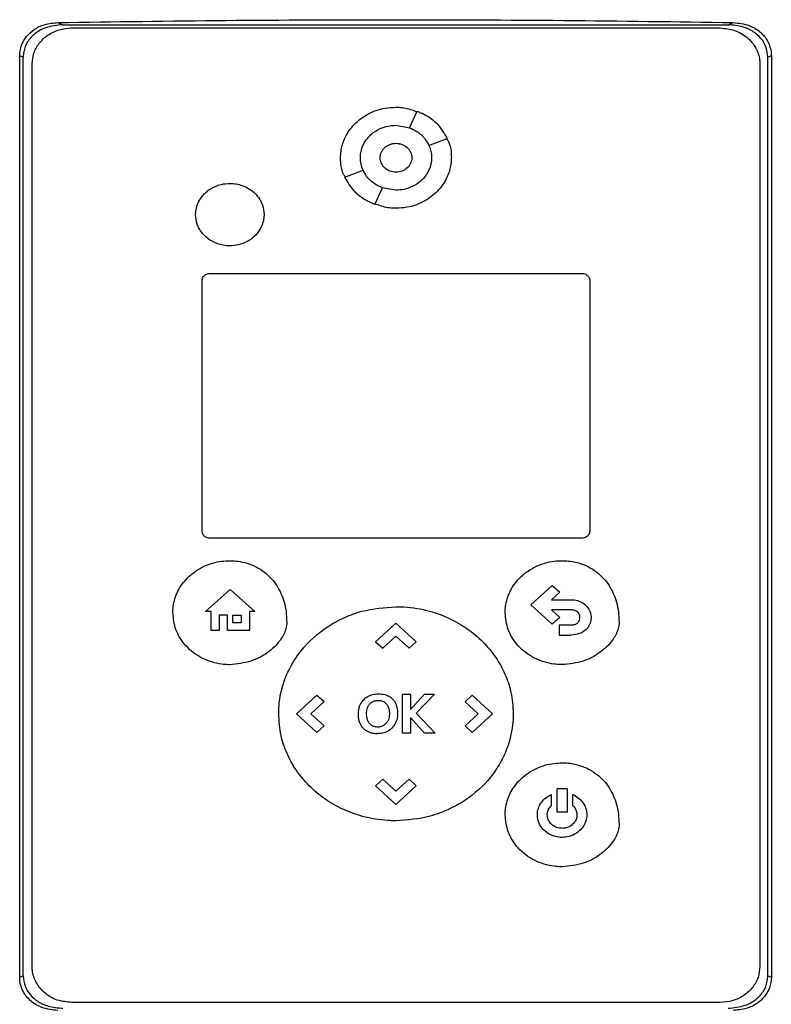
# Model space of a CAD drawing. Extents: x 0.4 to 10.6, y 0.4 to 8.1.
# Drawn here: x 6.4 to 6.5, y 3.4 to 3.6 of the extents above; entities that cross this region are included whole.
import ezdxf

# ---------------------------------------------------------------- set-up
doc = ezdxf.new("R2010")
doc.units = 0
doc.linetypes.add('SLD-SOLID', pattern=[0])
doc.layers.get('0').update_dxf_attribs({"linetype": 'CONTINUOUS'})

msp = doc.modelspace()

# ---------------------------------------------------------------- linework, layer by layer
at = {"color": 7, "linetype": 'SLD-SOLID'}
for p, q in [((6.40634, 3.56744), (6.40711, 3.56711)), ((6.50751, 3.56711), (6.50829, 3.56744)), ((6.40711, 3.56711), (6.50751, 3.56711)), ((6.40842, 3.56662), (6.50634, 3.56662)), ((6.40058, 3.42339), (6.40058, 3.56243)), ((6.40111, 3.5622), (6.40058, 3.56243)), ((6.40111, 3.42361), (6.40111, 3.5622)), ((6.51405, 3.56243), (6.51351, 3.5622)), ((6.51351, 3.42361), (6.51351, 3.5622)), ((6.51405, 3.56243), (6.51405, 3.42339)), ((6.40245, 3.42502), (6.40245, 3.56118)), ((6.51231, 3.56118), (6.51231, 3.42502)), ((6.45944, 3.55156), (6.46058, 3.55408)), ((6.45738, 3.55194), (6.45944, 3.55157)), ((6.46234, 3.54891), (6.4651, 3.54995)), ((6.44966, 3.54412), (6.45242, 3.54516)), ((6.45418, 3.54), (6.45533, 3.54251)), ((6.45738, 3.54214), (6.45532, 3.54251)), ((6.42931, 3.52959), (6.48545, 3.52959)), ((6.42811, 3.49071), (6.42811, 3.5285)), ((6.48664, 3.5285), (6.48664, 3.49071)), ((6.48545, 3.48962), (6.42931, 3.48962)), ((6.47774, 3.47958), (6.48097, 3.48252)), ((6.48097, 3.48252), (6.4821, 3.48149)), ((6.42863, 3.47859), (6.43234, 3.48187)), ((6.43234, 3.48187), (6.43605, 3.47859)), ((6.4821, 3.48149), (6.48084, 3.48034)), ((6.48097, 3.47664), (6.47774, 3.47958)), ((6.48084, 3.48034), (6.48379, 3.48034)), ((6.42948, 3.47859), (6.42863, 3.47859)), ((6.42948, 3.4757), (6.42948, 3.47859)), ((6.43527, 3.47859), (6.43527, 3.4757)), ((6.43605, 3.47859), (6.43527, 3.47859)), ((6.48379, 3.47881), (6.48087, 3.47881)), ((6.48087, 3.47881), (6.48211, 3.47768)), ((6.43197, 3.478), (6.4307, 3.478)), ((6.4307, 3.478), (6.4307, 3.4757)), ((6.43197, 3.4757), (6.43197, 3.478)), ((6.43276, 3.478), (6.43402, 3.478)), ((6.43276, 3.47686), (6.43276, 3.478)), ((6.43402, 3.47686), (6.43276, 3.47686)), ((6.43402, 3.478), (6.43402, 3.47686)), ((6.4543, 3.47402), (6.45737, 3.47683)), ((6.45737, 3.47683), (6.46045, 3.47402)), ((6.48211, 3.47768), (6.48097, 3.47664)), ((6.48204, 3.47655), (6.48204, 3.47502)), ((6.48204, 3.47655), (6.48379, 3.47655)), ((6.4307, 3.4757), (6.42948, 3.4757)), ((6.43527, 3.4757), (6.43197, 3.4757)), ((6.4543, 3.47402), (6.45538, 3.47303)), ((6.45738, 3.47485), (6.45538, 3.47303)), ((6.45937, 3.47303), (6.45738, 3.47485)), ((6.46045, 3.47402), (6.45937, 3.47303)), ((6.48204, 3.47502), (6.48379, 3.47502)), ((6.44238, 3.46315), (6.44545, 3.46595)), ((6.44653, 3.46497), (6.44454, 3.46315)), ((6.44545, 3.46595), (6.44653, 3.46497)), ((6.45836, 3.46608), (6.45956, 3.46608)), ((6.45836, 3.46021), (6.45836, 3.46608)), ((6.45956, 3.46381), (6.4617, 3.46608)), ((6.45956, 3.46608), (6.45956, 3.46381)), ((6.46321, 3.46608), (6.46044, 3.46324)), ((6.4617, 3.46608), (6.46321, 3.46608)), ((6.46781, 3.46496), (6.46889, 3.46595)), ((6.4698, 3.46314), (6.46781, 3.46496)), ((6.46889, 3.46595), (6.47197, 3.46315)), ((6.44545, 3.46034), (6.44238, 3.46315)), ((6.44454, 3.46315), (6.44654, 3.46133)), ((6.46044, 3.46324), (6.4633, 3.46021)), ((6.47197, 3.46315), (6.46889, 3.46034)), ((6.46169, 3.46021), (6.45956, 3.46259)), ((6.45956, 3.46259), (6.45956, 3.46021)), ((6.46781, 3.46133), (6.4698, 3.46314)), ((6.44654, 3.46133), (6.44545, 3.46034)), ((6.45956, 3.46021), (6.45836, 3.46021)), ((6.4633, 3.46021), (6.46169, 3.46021)), ((6.46889, 3.46034), (6.46781, 3.46133)), ((6.4543, 3.45227), (6.45538, 3.45326)), ((6.45538, 3.45326), (6.45737, 3.45144)), ((6.45737, 3.45144), (6.45937, 3.45326)), ((6.45937, 3.45326), (6.46045, 3.45227)), ((6.45737, 3.44946), (6.4543, 3.45227)), ((6.46045, 3.45227), (6.45737, 3.44946)), ((6.48172, 3.44828), (6.48172, 3.45182)), ((6.48321, 3.45182), (6.48172, 3.45182)), ((6.48321, 3.45182), (6.48321, 3.44828)), ((6.48082, 3.45094), (6.48082, 3.44927)), ((6.4841, 3.44927), (6.4841, 3.45094)), ((6.48321, 3.44828), (6.48172, 3.44828)), ((6.40058, 3.42339), (6.40111, 3.42361)), ((6.51351, 3.42361), (6.51405, 3.42339)), ((6.50634, 3.41958), (6.40842, 3.41958))]:
    msp.add_line(p, q, dxfattribs=at)
for points, knots in [([(6.40058, 3.56243), (6.40063, 3.56297), (6.40074, 3.56403), (6.40157, 3.56541), (6.40278, 3.56649), (6.40441, 3.56727), (6.40567, 3.56738), (6.40634, 3.56744)], [0, 0, 0, 0, 0.1905181, 0.3720851, 0.5566063, 0.7625946, 1, 1, 1, 1]), ([(6.40634, 3.56744), (6.4148, 3.56757), (6.43173, 3.56781), (6.45721, 3.5679), (6.48275, 3.56781), (6.49977, 3.56757), (6.50829, 3.56744)], [0, 0, 0, 0, 0.249191, 0.498704, 0.749189, 1, 1, 1, 1]), ([(6.50829, 3.56744), (6.5091, 3.56735), (6.51056, 3.5672), (6.5124, 3.56612), (6.51359, 3.56469), (6.51401, 3.56334), (6.51404, 3.56261), (6.51405, 3.56243)], [0, 0, 0, 0, 0.2893956, 0.5142967, 0.7404964, 0.9355166, 1, 1, 1, 1]), ([(6.40711, 3.56711), (6.40623, 3.56703), (6.40471, 3.5669), (6.40287, 3.56587), (6.4017, 3.56459), (6.40117, 3.5633), (6.40113, 3.56248), (6.40111, 3.5622)], [0, 0, 0, 0, 0.305929, 0.528346, 0.715462, 0.903316, 1, 1, 1, 1]), ([(6.40245, 3.56118), (6.4025, 3.56174), (6.40261, 3.56286), (6.40348, 3.56439), (6.40479, 3.56562), (6.40651, 3.56646), (6.40778, 3.56657), (6.40842, 3.56662)], [0, 0, 0, 0, 0.187497, 0.375574, 0.573204, 0.787146, 1, 1, 1, 1]), ([(6.50634, 3.56662), (6.50708, 3.56655), (6.50854, 3.56641), (6.51045, 3.56529), (6.51177, 3.5637), (6.51227, 3.56222), (6.51231, 3.56139), (6.51231, 3.56118)], [0, 0, 0, 0, 0.245282, 0.490984, 0.720193, 0.928176, 1, 1, 1, 1]), ([(6.51351, 3.5622), (6.51345, 3.56275), (6.51334, 3.56378), (6.51251, 3.56512), (6.51131, 3.56615), (6.50961, 3.56695), (6.50827, 3.56705), (6.50751, 3.56711)], [0, 0, 0, 0, 0.187786, 0.35866, 0.534178, 0.735066, 1, 1, 1, 1]), ([(6.44902, 3.54704), (6.44902, 3.54712), (6.44903, 3.54753), (6.44914, 3.54858), (6.44969, 3.55029), (6.45104, 3.55219), (6.45312, 3.55375), (6.45535, 3.55456), (6.45683, 3.55464), (6.45738, 3.55466)], [0, 0, 0, 0, 0.019392, 0.097134, 0.253771, 0.443458, 0.646273, 0.867544, 1, 1, 1, 1]), ([(6.45738, 3.55466), (6.45746, 3.55466), (6.45787, 3.55466), (6.45895, 3.5546), (6.4599, 3.55423), (6.46054, 3.55398)], [0, 0, 0, 0, 0.074726, 0.374018, 1, 1, 1, 1]), ([(6.46058, 3.55408), (6.46095, 3.55392), (6.46208, 3.55344), (6.4638, 3.55216), (6.46466, 3.5507), (6.4651, 3.54995)], [0, 0, 0, 0, 0.194489, 0.586793, 1, 1, 1, 1]), ([(6.45201, 3.54704), (6.45201, 3.54712), (6.45201, 3.54753), (6.45217, 3.54845), (6.45265, 3.54946), (6.45331, 3.55027), (6.45409, 3.55097), (6.45505, 3.5515), (6.45624, 3.55187), (6.45696, 3.55192), (6.45738, 3.55194)], [0, 0, 0, 0, 0.030145, 0.151402, 0.34434, 0.440918, 0.537472, 0.732075, 0.84493, 1, 1, 1, 1]), ([(6.45944, 3.55156), (6.45981, 3.5514), (6.46071, 3.55098), (6.46173, 3.55005), (6.46218, 3.54922), (6.46234, 3.54891)], [0, 0, 0, 0, 0.3035006, 0.7392588, 1, 1, 1, 1]), ([(6.46503, 3.54993), (6.46513, 3.54979), (6.46568, 3.54894), (6.46571, 3.5479), (6.46574, 3.54704)], [0, 0, 0, 0, 0.169821, 1, 1, 1, 1]), ([(6.45499, 3.54704), (6.455, 3.54718), (6.45502, 3.54747), (6.45517, 3.54788), (6.45539, 3.54826), (6.45579, 3.5487), (6.45646, 3.54911), (6.45738, 3.54927), (6.45831, 3.54911), (6.45897, 3.5487), (6.45938, 3.54826), (6.4596, 3.54788), (6.45974, 3.54747), (6.45976, 3.54718), (6.45977, 3.54704)], [0, 0, 0, 0, 0.059812, 0.120024, 0.181105, 0.243195, 0.370096, 0.500001, 0.629906, 0.756807, 0.818996, 0.879978, 0.940236, 1, 1, 1, 1]), ([(6.45664, 3.54908), (6.45673, 3.54912), (6.45697, 3.54921), (6.45723, 3.54922), (6.45738, 3.54922)], [0, 0, 0, 0, 0.395849, 1, 1, 1, 1]), ([(6.45738, 3.54922), (6.45769, 3.54919), (6.45831, 3.54912), (6.45897, 3.5487), (6.45938, 3.54826), (6.4596, 3.54788), (6.45974, 3.54747), (6.45976, 3.54718), (6.45977, 3.54704)], [0, 0, 0, 0, 0.259756, 0.513479, 0.637814, 0.759781, 0.880321, 1, 1, 1, 1]), ([(6.46235, 3.54891), (6.46247, 3.54861), (6.4627, 3.54801), (6.46274, 3.54736), (6.46275, 3.54704)], [0, 0, 0, 0, 0.50188, 1, 1, 1, 1]), ([(6.44973, 3.54415), (6.44964, 3.54429), (6.44908, 3.54514), (6.44905, 3.54618), (6.44902, 3.54704)], [0, 0, 0, 0, 0.171038, 1, 1, 1, 1]), ([(6.45242, 3.54516), (6.4523, 3.54546), (6.45206, 3.54607), (6.45202, 3.54672), (6.45201, 3.54704)], [0, 0, 0, 0, 0.501887, 1, 1, 1, 1]), ([(6.45499, 3.54704), (6.45499, 3.54712), (6.45499, 3.54723), (6.45502, 3.54733), (6.45503, 3.54736)], [0, 0, 0, 0, 0.754018, 1, 1, 1, 1]), ([(6.45977, 3.54704), (6.45976, 3.5469), (6.45974, 3.54661), (6.4596, 3.5462), (6.45938, 3.54582), (6.45897, 3.54537), (6.45831, 3.54497), (6.45738, 3.54481), (6.45646, 3.54497), (6.45579, 3.54537), (6.45539, 3.54582), (6.45516, 3.5462), (6.45502, 3.54661), (6.455, 3.5469), (6.45499, 3.54704)], [0, 0, 0, 0, 0.0598123, 0.1200241, 0.1811049, 0.2431954, 0.3700963, 0.5000011, 0.6299059, 0.7568068, 0.8189956, 0.8799782, 0.9402362, 1, 1, 1, 1]), ([(6.45738, 3.54486), (6.45707, 3.54489), (6.45645, 3.54496), (6.45579, 3.54538), (6.45538, 3.54582), (6.45516, 3.5462), (6.45502, 3.54661), (6.455, 3.5469), (6.45499, 3.54704)], [0, 0, 0, 0, 0.2598311, 0.5136259, 0.6379773, 0.7599497, 0.8804365, 1, 1, 1, 1]), ([(6.46574, 3.54704), (6.46574, 3.54696), (6.46573, 3.54655), (6.46562, 3.5455), (6.46507, 3.54379), (6.46372, 3.54189), (6.46164, 3.54033), (6.45941, 3.53952), (6.45793, 3.53944), (6.45738, 3.53941)], [0, 0, 0, 0, 0.019392, 0.097134, 0.253772, 0.443509, 0.646353, 0.867608, 1, 1, 1, 1]), ([(6.46275, 3.54704), (6.46275, 3.54696), (6.46275, 3.54655), (6.46259, 3.54563), (6.46211, 3.54461), (6.46145, 3.54381), (6.46067, 3.54311), (6.45971, 3.54258), (6.45852, 3.54221), (6.4578, 3.54216), (6.45738, 3.54214)], [0, 0, 0, 0, 0.0301468, 0.1514092, 0.3443454, 0.4409228, 0.5374757, 0.7320774, 0.8449311, 1, 1, 1, 1]), ([(6.45533, 3.54251), (6.45495, 3.54268), (6.45405, 3.54309), (6.45303, 3.54403), (6.45259, 3.54485), (6.45242, 3.54516)], [0, 0, 0, 0, 0.303514, 0.739228, 1, 1, 1, 1]), ([(6.45418, 3.54), (6.45381, 3.54016), (6.45269, 3.54064), (6.45096, 3.54191), (6.4501, 3.54337), (6.44966, 3.54412)], [0, 0, 0, 0, 0.194494, 0.58681, 1, 1, 1, 1]), ([(6.42714, 3.53846), (6.42714, 3.53854), (6.42715, 3.53895), (6.4273, 3.53985), (6.42779, 3.54083), (6.42843, 3.5416), (6.42899, 3.5421), (6.42984, 3.54264), (6.43095, 3.54308), (6.43188, 3.54314), (6.4323, 3.54317)], [0, 0, 0, 0, 0.031378, 0.157655, 0.351147, 0.447947, 0.544723, 0.641477, 0.83639, 1, 1, 1, 1]), ([(6.4323, 3.54317), (6.43238, 3.54317), (6.43279, 3.54316), (6.4335, 3.54307), (6.43467, 3.54271), (6.43571, 3.54207), (6.4365, 3.54124), (6.43694, 3.54058), (6.43735, 3.53967), (6.43742, 3.53894), (6.43746, 3.53846)], [0, 0, 0, 0, 0.031382, 0.157352, 0.275502, 0.506635, 0.618568, 0.718008, 0.814095, 1, 1, 1, 1]), ([(6.45738, 3.53941), (6.4573, 3.53942), (6.45689, 3.53942), (6.45581, 3.53948), (6.45486, 3.53985), (6.45423, 3.5401)], [0, 0, 0, 0, 0.074808, 0.37443, 1, 1, 1, 1]), ([(6.4323, 3.53375), (6.43222, 3.53375), (6.43181, 3.53376), (6.43111, 3.53385), (6.42993, 3.53421), (6.42889, 3.53484), (6.4281, 3.53568), (6.42767, 3.53634), (6.42725, 3.53725), (6.42718, 3.53798), (6.42714, 3.53846)], [0, 0, 0, 0, 0.031382, 0.157351, 0.275494, 0.506615, 0.618541, 0.717976, 0.814058, 1, 1, 1, 1]), ([(6.43746, 3.53846), (6.43746, 3.53838), (6.43746, 3.53797), (6.4373, 3.53707), (6.43682, 3.53608), (6.43617, 3.53532), (6.43561, 3.53482), (6.43477, 3.53428), (6.43365, 3.53384), (6.43272, 3.53378), (6.4323, 3.53375)], [0, 0, 0, 0, 0.031378, 0.157654, 0.351132, 0.447926, 0.544695, 0.641442, 0.836341, 1, 1, 1, 1]), ([(6.42811, 3.5285), (6.42813, 3.52861), (6.42815, 3.52884), (6.42832, 3.52914), (6.42859, 3.52939), (6.42893, 3.52956), (6.42918, 3.52958), (6.42931, 3.52959)], [0, 0, 0, 0, 0.187841, 0.376243, 0.574615, 0.789956, 1, 1, 1, 1]), ([(6.48545, 3.52959), (6.4856, 3.52957), (6.48589, 3.52954), (6.48627, 3.52932), (6.48654, 3.529), (6.48664, 3.52871), (6.48664, 3.52854), (6.48664, 3.5285)], [0, 0, 0, 0, 0.245688, 0.491783, 0.721908, 0.930956, 1, 1, 1, 1]), ([(6.42931, 3.48962), (6.42916, 3.48964), (6.42887, 3.48967), (6.42849, 3.48989), (6.42822, 3.49021), (6.42812, 3.4905), (6.42812, 3.49067), (6.42811, 3.49071)], [0, 0, 0, 0, 0.245688, 0.491783, 0.721908, 0.930956, 1, 1, 1, 1]), ([(6.48664, 3.49071), (6.48663, 3.4906), (6.48661, 3.49037), (6.48643, 3.49007), (6.48617, 3.48982), (6.48583, 3.48965), (6.48558, 3.48963), (6.48545, 3.48962)], [0, 0, 0, 0, 0.187841, 0.376243, 0.574615, 0.789956, 1, 1, 1, 1]), ([(6.4237, 3.47839), (6.4237, 3.47847), (6.4237, 3.47888), (6.42383, 3.4801), (6.42449, 3.48198), (6.42608, 3.48399), (6.42832, 3.4855), (6.43052, 3.48617), (6.43189, 3.48622), (6.4323, 3.48624)], [0, 0, 0, 0, 0.018862, 0.094473, 0.284123, 0.474592, 0.680995, 0.905579, 1, 1, 1, 1]), ([(6.4323, 3.48624), (6.43238, 3.48624), (6.43278, 3.48623), (6.43415, 3.48613), (6.43635, 3.48547), (6.43864, 3.48371), (6.44017, 3.48132), (6.44082, 3.47898), (6.44087, 3.47749), (6.44089, 3.47695)], [0, 0, 0, 0, 0.017179, 0.085982, 0.29138, 0.493825, 0.684491, 0.885342, 1, 1, 1, 1]), ([(6.47386, 3.4784), (6.47386, 3.47848), (6.47387, 3.47889), (6.47399, 3.4801), (6.47466, 3.48198), (6.47624, 3.48399), (6.47848, 3.48551), (6.48069, 3.48617), (6.48206, 3.48623), (6.48246, 3.48624)], [0, 0, 0, 0, 0.018862, 0.094473, 0.284123, 0.474592, 0.680995, 0.905579, 1, 1, 1, 1]), ([(6.48246, 3.48624), (6.48254, 3.48624), (6.48295, 3.48624), (6.48432, 3.48613), (6.48652, 3.48547), (6.48881, 3.48372), (6.49034, 3.48132), (6.49098, 3.47899), (6.49104, 3.4775), (6.49106, 3.47696)], [0, 0, 0, 0, 0.017179, 0.085982, 0.29138, 0.493825, 0.684491, 0.885342, 1, 1, 1, 1]), ([(6.48379, 3.48034), (6.48387, 3.48034), (6.48428, 3.48033), (6.48502, 3.48019), (6.48589, 3.47971), (6.48653, 3.47897), (6.48681, 3.47824), (6.48683, 3.4778), (6.48684, 3.47766)], [0, 0, 0, 0, 0.053972, 0.271756, 0.490583, 0.708001, 0.908353, 1, 1, 1, 1]), ([(6.4323, 3.47055), (6.43222, 3.47055), (6.43181, 3.47055), (6.43038, 3.47067), (6.42804, 3.47137), (6.4256, 3.47322), (6.42399, 3.4757), (6.42379, 3.47753), (6.4237, 3.47839)], [0, 0, 0, 0, 0.018887, 0.094531, 0.334682, 0.575297, 0.79858, 1, 1, 1, 1]), ([(6.43968, 3.46314), (6.43968, 3.46323), (6.43968, 3.46363), (6.43976, 3.46534), (6.4403, 3.46782), (6.44159, 3.47059), (6.44356, 3.47348), (6.44627, 3.47592), (6.44949, 3.47768), (6.45294, 3.47897), (6.45564, 3.47916), (6.45738, 3.47929)], [0, 0, 0, 0, 0.009147, 0.045751, 0.193384, 0.291596, 0.389846, 0.58731, 0.695682, 0.804079, 1, 1, 1, 1]), ([(6.45738, 3.47929), (6.45746, 3.47929), (6.45787, 3.47929), (6.45957, 3.47923), (6.46223, 3.4788), (6.46542, 3.47763), (6.46814, 3.47608), (6.47054, 3.47408), (6.47248, 3.47175), (6.4739, 3.46916), (6.47489, 3.4663), (6.47502, 3.46425), (6.47509, 3.46314)], [0, 0, 0, 0, 0.009139, 0.045706, 0.192681, 0.310333, 0.42795, 0.54456, 0.661103, 0.768553, 0.875956, 1, 1, 1, 1]), ([(6.48246, 3.47056), (6.48238, 3.47056), (6.48198, 3.47056), (6.48055, 3.47067), (6.47821, 3.47138), (6.47576, 3.47323), (6.47415, 3.4757), (6.47396, 3.47753), (6.47386, 3.4784)], [0, 0, 0, 0, 0.018887, 0.094531, 0.334682, 0.575297, 0.79858, 1, 1, 1, 1]), ([(6.48516, 3.47766), (6.48516, 3.47774), (6.48514, 3.47795), (6.48501, 3.47827), (6.48474, 3.47856), (6.48436, 3.47876), (6.48402, 3.47881), (6.48382, 3.47881), (6.48379, 3.47881)], [0, 0, 0, 0, 0.1221267, 0.3160932, 0.5077535, 0.6893837, 0.9637024, 1, 1, 1, 1]), ([(6.44089, 3.47695), (6.44089, 3.47687), (6.44088, 3.47646), (6.44066, 3.47549), (6.43978, 3.47389), (6.438, 3.47224), (6.43539, 3.47086), (6.43338, 3.47066), (6.4323, 3.47055)], [0, 0, 0, 0, 0.020871, 0.105014, 0.254263, 0.483851, 0.721773, 1, 1, 1, 1]), ([(6.49106, 3.47696), (6.49106, 3.47688), (6.49105, 3.47647), (6.49083, 3.47549), (6.48994, 3.4739), (6.48817, 3.47225), (6.48556, 3.47086), (6.48355, 3.47066), (6.48246, 3.47056)], [0, 0, 0, 0, 0.020871, 0.105014, 0.254263, 0.483851, 0.721773, 1, 1, 1, 1]), ([(6.48379, 3.47655), (6.48387, 3.47655), (6.48412, 3.47656), (6.4845, 3.47663), (6.48474, 3.47681), (6.48485, 3.4769)], [0, 0, 0, 0, 0.214387, 0.646838, 1, 1, 1, 1]), ([(6.48485, 3.4769), (6.4849, 3.47696), (6.48503, 3.4771), (6.48515, 3.47737), (6.48516, 3.47757), (6.48516, 3.47766)], [0, 0, 0, 0, 0.288437, 0.694461, 1, 1, 1, 1]), ([(6.48684, 3.47766), (6.48683, 3.47758), (6.48682, 3.47722), (6.48665, 3.47659), (6.48631, 3.47609), (6.48608, 3.47587), (6.48606, 3.47584)], [0, 0, 0, 0, 0.1201002, 0.5337433, 0.9473074, 1, 1, 1, 1]), ([(6.48606, 3.47584), (6.486, 3.47579), (6.48571, 3.47553), (6.48497, 3.47512), (6.48422, 3.47506), (6.48379, 3.47502)], [0, 0, 0, 0, 0.09885, 0.480452, 1, 1, 1, 1]), ([(6.45357, 3.46595), (6.45364, 3.46598), (6.45403, 3.46611), (6.45477, 3.46619), (6.45549, 3.46611), (6.45587, 3.46599), (6.45593, 3.46596)], [0, 0, 0, 0, 0.101357, 0.510541, 0.919293, 1, 1, 1, 1]), ([(6.45194, 3.46438), (6.45197, 3.46445), (6.45213, 3.46482), (6.45258, 3.46541), (6.45317, 3.4658), (6.45352, 3.46593), (6.45357, 3.46595)], [0, 0, 0, 0, 0.104422, 0.519926, 0.935827, 1, 1, 1, 1]), ([(6.45308, 3.46406), (6.45312, 3.46413), (6.45318, 3.46428), (6.45331, 3.46449), (6.45341, 3.46461), (6.45347, 3.46467)], [0, 0, 0, 0, 0.334874, 0.664569, 1, 1, 1, 1]), ([(6.45347, 3.46467), (6.45352, 3.46473), (6.45363, 3.46483), (6.45382, 3.46495), (6.45395, 3.465), (6.45401, 3.46503)], [0, 0, 0, 0, 0.369503, 0.681822, 1, 1, 1, 1]), ([(6.45401, 3.46503), (6.45409, 3.46506), (6.45423, 3.46511), (6.45445, 3.46515), (6.45459, 3.46515), (6.45466, 3.46516)], [0, 0, 0, 0, 0.365499, 0.680466, 1, 1, 1, 1]), ([(6.45466, 3.46516), (6.45474, 3.46515), (6.45502, 3.46515), (6.4555, 3.46504), (6.45579, 3.46478), (6.45593, 3.46465)], [0, 0, 0, 0, 0.173263, 0.603948, 1, 1, 1, 1]), ([(6.45593, 3.46596), (6.456, 3.46594), (6.45621, 3.46585), (6.45653, 3.46567), (6.45674, 3.46548), (6.45685, 3.46538)], [0, 0, 0, 0, 0.221679, 0.604765, 1, 1, 1, 1]), ([(6.45593, 3.46465), (6.45598, 3.46459), (6.45616, 3.46436), (6.45635, 3.46384), (6.45638, 3.46337), (6.45639, 3.46312)], [0, 0, 0, 0, 0.14918, 0.529346, 1, 1, 1, 1]), ([(6.45685, 3.46538), (6.4569, 3.46532), (6.45715, 3.46505), (6.45754, 3.46434), (6.4576, 3.46363), (6.45763, 3.46321)], [0, 0, 0, 0, 0.102878, 0.471265, 1, 1, 1, 1]), ([(6.4517, 3.46308), (6.4517, 3.46317), (6.45171, 3.46342), (6.45176, 3.46386), (6.45188, 3.4642), (6.45194, 3.46438)], [0, 0, 0, 0, 0.183947, 0.586694, 1, 1, 1, 1]), ([(6.45294, 3.46319), (6.45294, 3.46327), (6.45295, 3.46343), (6.45298, 3.46373), (6.45304, 3.46393), (6.45308, 3.46406)], [0, 0, 0, 0, 0.275401, 0.550884, 1, 1, 1, 1]), ([(6.45305, 3.46233), (6.45303, 3.4624), (6.45299, 3.46256), (6.45295, 3.46285), (6.45294, 3.46306), (6.45294, 3.46319)], [0, 0, 0, 0, 0.2782381, 0.5564793, 1, 1, 1, 1]), ([(6.45763, 3.46321), (6.45763, 3.46313), (6.45762, 3.46272), (6.45747, 3.46198), (6.45698, 3.46112), (6.45623, 3.4605), (6.45539, 3.46018), (6.45483, 3.46015), (6.45458, 3.46013)], [0, 0, 0, 0, 0.05018, 0.252882, 0.456504, 0.653201, 0.845817, 1, 1, 1, 1]), ([(6.45738, 3.447), (6.4573, 3.447), (6.4569, 3.447), (6.45519, 3.44706), (6.45254, 3.44749), (6.44934, 3.44866), (6.44662, 3.45021), (6.44423, 3.45221), (6.44228, 3.45454), (6.44086, 3.45712), (6.43988, 3.45999), (6.43975, 3.46204), (6.43968, 3.46314)], [0, 0, 0, 0, 0.009139, 0.045706, 0.192684, 0.310332, 0.427945, 0.544551, 0.66109, 0.768538, 0.875938, 1, 1, 1, 1]), ([(6.45187, 3.4619), (6.45185, 3.46198), (6.45178, 3.46221), (6.45172, 3.4626), (6.45171, 3.46292), (6.4517, 3.46308)], [0, 0, 0, 0, 0.20206, 0.598026, 1, 1, 1, 1]), ([(6.45332, 3.46035), (6.45325, 3.46038), (6.45291, 3.46052), (6.45239, 3.46091), (6.45203, 3.46147), (6.4519, 3.46182), (6.45187, 3.4619)], [0, 0, 0, 0, 0.111178, 0.496324, 0.882054, 1, 1, 1, 1]), ([(6.45337, 3.46168), (6.45332, 3.46175), (6.45323, 3.46188), (6.45312, 3.4621), (6.45307, 3.46225), (6.45305, 3.46233)], [0, 0, 0, 0, 0.337506, 0.665671, 1, 1, 1, 1]), ([(6.4539, 3.46128), (6.45382, 3.46132), (6.45369, 3.46139), (6.45351, 3.46153), (6.45342, 3.46163), (6.45337, 3.46168)], [0, 0, 0, 0, 0.366017, 0.679418, 1, 1, 1, 1]), ([(6.45624, 3.46224), (6.45621, 3.46217), (6.45611, 3.46194), (6.45589, 3.46166), (6.4556, 3.46141), (6.4554, 3.46131), (6.45529, 3.46126)], [0, 0, 0, 0, 0.174128, 0.524989, 0.757268, 1, 1, 1, 1]), ([(6.45639, 3.46312), (6.45639, 3.46304), (6.45638, 3.46287), (6.45635, 3.46258), (6.45628, 3.46237), (6.45624, 3.46224)], [0, 0, 0, 0, 0.272437, 0.544962, 1, 1, 1, 1]), ([(6.47509, 3.46314), (6.47509, 3.46306), (6.47508, 3.46266), (6.475, 3.46095), (6.47446, 3.45847), (6.47318, 3.4557), (6.47121, 3.45281), (6.46849, 3.45037), (6.46527, 3.44861), (6.46182, 3.44732), (6.45912, 3.44712), (6.45738, 3.447)], [0, 0, 0, 0, 0.009146, 0.04575, 0.193382, 0.291592, 0.389841, 0.587302, 0.695677, 0.804076, 1, 1, 1, 1]), ([(6.45458, 3.46013), (6.4545, 3.46013), (6.45425, 3.46014), (6.45382, 3.46018), (6.45349, 3.46029), (6.45332, 3.46035)], [0, 0, 0, 0, 0.189038, 0.589645, 1, 1, 1, 1]), ([(6.45529, 3.46126), (6.45522, 3.46124), (6.45494, 3.46114), (6.45445, 3.46111), (6.45407, 3.46123), (6.4539, 3.46128)], [0, 0, 0, 0, 0.170481, 0.616724, 1, 1, 1, 1]), ([(6.47386, 3.4479), (6.47386, 3.44798), (6.47387, 3.44838), (6.47399, 3.4496), (6.47466, 3.45148), (6.47624, 3.45349), (6.47848, 3.455), (6.48069, 3.45567), (6.48206, 3.45572), (6.48246, 3.45574)], [0, 0, 0, 0, 0.018862, 0.094474, 0.284119, 0.474583, 0.680979, 0.905561, 1, 1, 1, 1]), ([(6.48246, 3.45574), (6.48254, 3.45574), (6.48295, 3.45574), (6.48432, 3.45563), (6.48652, 3.45497), (6.48881, 3.45322), (6.49034, 3.45082), (6.49098, 3.44848), (6.49104, 3.44699), (6.49106, 3.44645)], [0, 0, 0, 0, 0.017179, 0.085983, 0.291389, 0.49384, 0.684505, 0.885352, 1, 1, 1, 1]), ([(6.47873, 3.4479), (6.47873, 3.44798), (6.47874, 3.44839), (6.47892, 3.44912), (6.47947, 3.45), (6.48015, 3.4506), (6.48065, 3.45085), (6.48082, 3.45094)], [0, 0, 0, 0, 0.0624, 0.315015, 0.567316, 0.851343, 1, 1, 1, 1]), ([(6.4841, 3.45094), (6.48418, 3.45091), (6.48455, 3.45073), (6.48515, 3.4503), (6.48582, 3.44949), (6.48616, 3.44864), (6.48618, 3.44807), (6.48619, 3.4479)], [0, 0, 0, 0, 0.0624262, 0.314099, 0.5661613, 0.8648304, 1, 1, 1, 1]), ([(6.48022, 3.4479), (6.48023, 3.44798), (6.48024, 3.44827), (6.48039, 3.44877), (6.48068, 3.4491), (6.48082, 3.44927)], [0, 0, 0, 0, 0.158765, 0.569204, 1, 1, 1, 1]), ([(6.4841, 3.44927), (6.48416, 3.44921), (6.48437, 3.44899), (6.48463, 3.44854), (6.48468, 3.44811), (6.4847, 3.4479)], [0, 0, 0, 0, 0.158938, 0.592885, 1, 1, 1, 1]), ([(6.48246, 3.44005), (6.48238, 3.44005), (6.48198, 3.44006), (6.48055, 3.44017), (6.47821, 3.44087), (6.47576, 3.44272), (6.47415, 3.4452), (6.47396, 3.44703), (6.47386, 3.4479)], [0, 0, 0, 0, 0.018888, 0.094532, 0.334693, 0.575319, 0.798599, 1, 1, 1, 1]), ([(6.48246, 3.44449), (6.48238, 3.44449), (6.48197, 3.4445), (6.48114, 3.44466), (6.48005, 3.4452), (6.47917, 3.44614), (6.47877, 3.44711), (6.47874, 3.4477), (6.47873, 3.4479)], [0, 0, 0, 0, 0.043503, 0.21872, 0.452182, 0.683971, 0.895751, 1, 1, 1, 1]), ([(6.48246, 3.44585), (6.48238, 3.44586), (6.48203, 3.44587), (6.48141, 3.44604), (6.48076, 3.44651), (6.48031, 3.44716), (6.48025, 3.44765), (6.48022, 3.4479)], [0, 0, 0, 0, 0.072653, 0.315513, 0.558887, 0.783048, 1, 1, 1, 1]), ([(6.4847, 3.4479), (6.4847, 3.44782), (6.48469, 3.44752), (6.48453, 3.44703), (6.48414, 3.44649), (6.48357, 3.44608), (6.48298, 3.44588), (6.4826, 3.44586), (6.48246, 3.44585)], [0, 0, 0, 0, 0.072598, 0.262365, 0.452985, 0.657097, 0.879137, 1, 1, 1, 1]), ([(6.48619, 3.4479), (6.48619, 3.44782), (6.48618, 3.44741), (6.486, 3.44668), (6.48546, 3.44579), (6.48462, 3.44505), (6.48357, 3.44458), (6.48281, 3.44452), (6.48246, 3.44449)], [0, 0, 0, 0, 0.043488, 0.219498, 0.395289, 0.594871, 0.811214, 1, 1, 1, 1]), ([(6.49106, 3.44645), (6.49106, 3.44637), (6.49105, 3.44597), (6.49083, 3.44499), (6.48994, 3.4434), (6.48817, 3.44174), (6.48556, 3.44036), (6.48355, 3.44016), (6.48246, 3.44005)], [0, 0, 0, 0, 0.020871, 0.105015, 0.254259, 0.483839, 0.721754, 1, 1, 1, 1]), ([(6.40842, 3.41958), (6.40768, 3.41965), (6.40622, 3.41979), (6.4043, 3.42091), (6.40299, 3.4225), (6.40249, 3.42398), (6.40245, 3.42481), (6.40245, 3.42502)], [0, 0, 0, 0, 0.245282, 0.490984, 0.720193, 0.928176, 1, 1, 1, 1]), ([(6.51231, 3.42502), (6.51226, 3.42446), (6.51215, 3.42334), (6.51128, 3.42181), (6.50996, 3.42058), (6.50825, 3.41974), (6.50698, 3.41963), (6.50634, 3.41958)], [0, 0, 0, 0, 0.1874967, 0.3755737, 0.5732044, 0.7871462, 1, 1, 1, 1]), ([(6.40634, 3.41837), (6.40552, 3.41846), (6.40406, 3.41862), (6.40222, 3.4197), (6.40103, 3.42113), (6.40061, 3.42247), (6.40058, 3.4232), (6.40058, 3.42339)], [0, 0, 0, 0, 0.289396, 0.514297, 0.740496, 0.935517, 1, 1, 1, 1]), ([(6.40111, 3.42361), (6.40117, 3.42307), (6.40128, 3.42204), (6.40212, 3.4207), (6.40331, 3.41966), (6.40501, 3.41887), (6.40635, 3.41876), (6.40711, 3.4187)], [0, 0, 0, 0, 0.187786, 0.35866, 0.534178, 0.735066, 1, 1, 1, 1]), ([(6.50751, 3.4187), (6.50839, 3.41878), (6.50991, 3.41892), (6.51175, 3.41995), (6.51292, 3.42123), (6.51345, 3.42252), (6.51349, 3.42334), (6.51351, 3.42361)], [0, 0, 0, 0, 0.305929, 0.528346, 0.715462, 0.903316, 1, 1, 1, 1]), ([(6.51405, 3.42339), (6.51399, 3.42284), (6.51388, 3.42179), (6.51305, 3.4204), (6.51184, 3.41932), (6.51021, 3.41855), (6.50896, 3.41844), (6.50829, 3.41837)], [0, 0, 0, 0, 0.1905181, 0.3720851, 0.5566063, 0.7625946, 1, 1, 1, 1])]:
    msp.add_open_spline(points, degree=3, knots=knots, dxfattribs=at)

doc.saveas('drawing.dxf')
